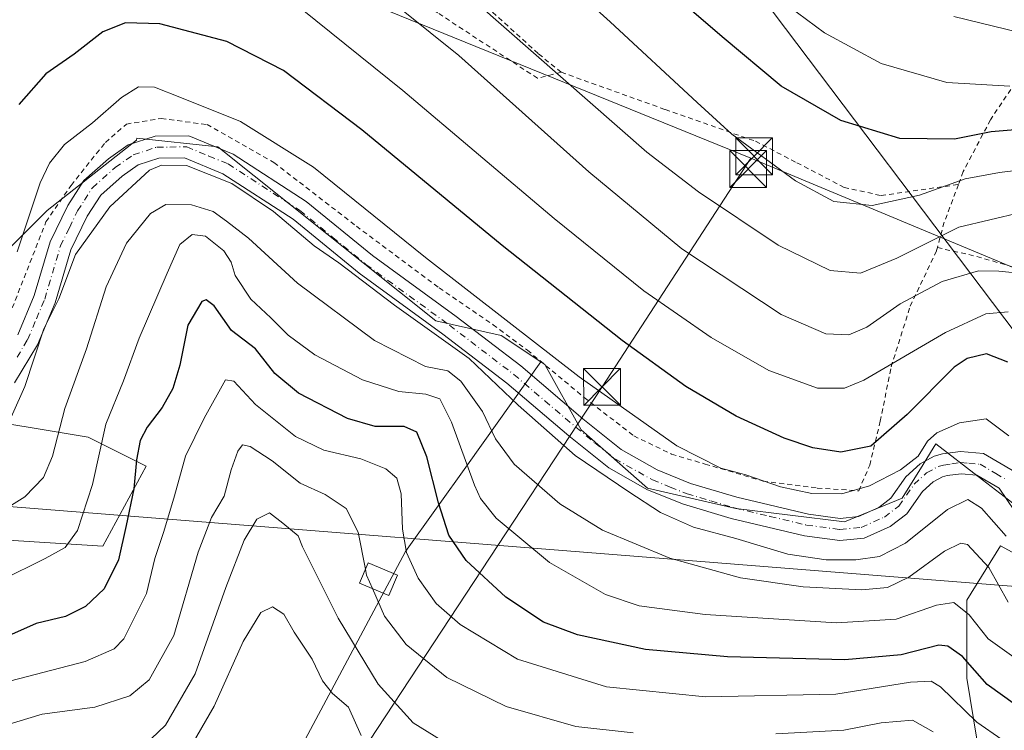
# Model space of a CAD drawing. Units: metres. Extents: x 586455 to 589886, y 4770621 to 4772978.
# Drawn here: x 587128 to 587329, y 4771520 to 4771664 of the extents above; entities that cross this region are included whole.
import ezdxf

# ---------------------------------------------------------------- set-up
doc = ezdxf.new("R2010")
doc.units = ezdxf.units.M
doc.header["$MEASUREMENT"] = 0
doc.linetypes.add('DGN Style 2', pattern=[1.6480167562047852, 0.988810053722871, -0.6592067024819142])
doc.linetypes.add('DGN Style 4', pattern=[2.6384748266838614, 1.318413404963828, -0.6592067024819142, 0.001648016756204785, -0.6592067024819142])
for name, color, linetype, lineweight in [('Alambrada', 7, 'DGN Style 2', 0), ('Arbolado forestal CxS', 92, 'Continuous', 0), ('Curva de nivel maestra', 30, 'Continuous', 30), ('Curva de nivel normal', 30, 'Continuous', 0), ('Depósito genérico Cxs', 203, 'Continuous', 0), ('Instalación de seguridad ciudadana CxS', 111, 'Continuous', 0), ('Pista pavimentada Cxs', 135, 'Continuous', 0), ('Pista pavimentada eje', 135, 'DGN Style 4', 0), ('Prado CxS', 92, 'Continuous', 0), ('Tendido', 6, 'Continuous', 0), ('Torre de tendido puntual', 7, 'Continuous', 0)]:
    doc.layers.add(name, color=color, linetype=linetype, lineweight=lineweight)

# ---------------------------------------------------------------- blocks, each defined once
blk = doc.blocks.new('*U23')
at = {"layer": 'Prado CxS', "color": 92, "linetype": 'Continuous', "lineweight": 0}
for points in [[(587333.9029000001, 4771563.133500001, 518.0709999999963), (587323.3284999998, 4771571.270500001, 517.5694999999978), (587314.6657999996, 4771577.936699999, 520.8886999999959), (587312.2949000001, 4771574.1073, 520.1383999999962), (587312.0670999996, 4771573.7393, 520.075800000006), (587307.8055999996, 4771566.856100001, 518.3849999999948), (587296.0383000001, 4771562.0119, 517.717499999999), (587273.8887, 4771564.780900001, 517.311400000006), (587255.8919000002, 4771568.9345, 516.2446000000054), (587242.3551000003, 4771580.807700001, 516.7099000000017), (587234.9561000001, 4771594.129699999, 519.0593999999984), (587234.1513, 4771594.666300001, 518.9615000000049), (587226.0768999998, 4771600.0507, 518.6619999999966), (587212.7591000004, 4771603.0109, 516.1747999999934), (587168.3664999995, 4771638.5361, 517.0200000000041), (587151.8596999999, 4771640.274300001, 517.3929000000062), (587151.7461000001, 4771639.8607, 517.284599999999), (587133.5229000002, 4771625.542500001, 519.1612000000023), (587121.8073000005, 4771613.8279, 523.6094000000012)], [(587115.2713000001, 4771583.756100001, 520.4216000000015), (587141.9074999997, 4771579.315500001, 507.2985999999946), (587153.7461000001, 4771573.393300001, 499.751900000003), (587144.8668000001, 4771557.1117, 503.3703999999998), (587121.1911000004, 4771558.5919, 509.9900000000052)]]:
    blk.add_polyline3d(points, dxfattribs=at)
blk = doc.blocks.new('5TTEND')
at = {"layer": 'Instalación de seguridad ciudadana CxS', "color": 7, "linetype": 'Continuous', "lineweight": 0}
for p, q in [((-0.375, 0.3754), (0.375, -0.3746)), ((0.3720000000000001, 0.3784000000000001), (-0.3720000000000001, -0.3776))]:
    blk.add_line(p, q, dxfattribs=at)
at = {"layer": 'Instalación de seguridad ciudadana CxS', "color": 7, "linetype": 'Continuous', "lineweight": 0, "flags": 128}
blk.add_lwpolyline([(-0.375, -0.3746), (0.375, -0.3746), (0.375, 0.3754), (-0.375, 0.3754), (-0.3720000000000001, -0.3776)], dxfattribs=at)

msp = doc.modelspace()

# ---------------------------------------------------------------- linework, layer by layer
at = {"layer": 'Alambrada', "color": 7, "linetype": 'DGN Style 2', "lineweight": 0, "extrusion": (-0.9371976365413093, 0.211514978730467, 0.2773481635670839), "elevation": 458988.632827941, "flags": 128}
msp.add_lwpolyline([(-4783861.322608963, -131929.128039799), (-4783852.950623697, -131933.3302965095), (-4783847.821713854, -131934.0357727067)], dxfattribs=at)
at = {"layer": 'Alambrada', "color": 7, "linetype": 'DGN Style 2', "lineweight": 0}
for points in [[(587238.3201000001, 4771653.710100001, 540.7740000000049), (587233.5900999998, 4771657.540100001, 540.6328000000067), (587217.4600999998, 4771672.2301, 540.675700000007), (587205.5500999996, 4771682.530099999, 540.6849999999977), (587192.9600999998, 4771690.950099999, 539.9370000000055), (587179.7301000003, 4771698.020099999, 539.5847999999969), (587159.6201, 4771704.860099999, 539.4054000000033), (587147.3701, 4771708.0801, 542.8913999999932), (587128.3501000004, 4771703.300100001, 542.0017999999982)], [(587238.3201000001, 4771653.710100001, 540.7740000000049), (587233.4801000003, 4771652.5001, 538.8108999999968), (587213.1401000004, 4771665.8101, 536.986699999994), (587189.9200999998, 4771683.350099999, 536.5583000000044), (587174.1501000002, 4771693.610099999, 536.8632999999973), (587161.4801000003, 4771698.2501, 537.293399999995), (587149.5100999996, 4771699.6601, 539.0638000000035), (587138.1901000004, 4771699.0701, 537.6152000000002), (587128.6001000004, 4771696.050100001, 539.8603000000003), (587111.5601000004, 4771686.8301, 540.3623999999982), (587095.5701000001, 4771677.170100001, 543.7446000000054)], [(587346.6901000004, 4771668.5001, 569.3950999999943), (587346.2301000003, 4771668.200099999, 569.2372000000032), (587340.6801000005, 4771664.5101, 565.2644), (587332.6700999998, 4771654.3301, 559.2348000000056), (587325.8000999996, 4771644.0001, 552.8356000000058), (587320.2600999996, 4771633.470100001, 547.5102000000043), (587319.2801000001, 4771630.8301, 546.1744999999937)], [(587314.9801000003, 4771617.960100001, 541.4593000000023), (587323.0301000001, 4771616.1601, 538.4472999999998), (587330.9401000004, 4771613.840100001, 536.9925999999978), (587339.9200999998, 4771607.970100001, 535.5391999999993), (587347.7600999996, 4771598.1601, 535.2344000000012), (587355.8701, 4771586.5001, 534.792100000006), (587363.7801000001, 4771569.550100001, 540.4262000000017), (587382.4801000003, 4771592.190099999, 549.3073000000004), (587393.3000999996, 4771607.0101, 558.2912999999971), (587403.0100999996, 4771620.6801, 569.6628999999957), (587413.8901000004, 4771633.550100001, 582.0412000000069), (587405.1401000004, 4771644.130100001, 586.8168000000006), (587402.5701000001, 4771646.530099999, 586.2311999999947), (587393.3901000004, 4771655.090100001, 583.5442999999941), (587381.2801000001, 4771663.340100001, 579.9600999999967)], [(587238.3201000001, 4771653.710100001, 540.7740000000049), (587259.5301000001, 4771646.110099999, 543.4964999999938), (587277.8901000004, 4771639.6501, 546.6794999999984), (587286.3501000004, 4771635.2601, 546.3842000000004), (587295.9600999998, 4771630.2401, 546.568499999994), (587303.5100999996, 4771628.5701, 546.722099999999), (587319.2801000001, 4771630.8301, 546.1744999999937)], [(587125.8501000004, 4771604.130100001, 541.5957000000053), (587133.3000999996, 4771623.190099999, 532.6083999999975), (587138.4401000004, 4771630.6501, 518.4765000000043), (587145.4200999998, 4771639.420100001, 518.6453000000038), (587149.6901000004, 4771643.140100001, 520.8371999999945), (587156.8000999996, 4771644.290100001, 519.3071000000054), (587166.1401000004, 4771643.040100001, 518.5913), (587179.7801000001, 4771635.300100001, 518.5380000000005), (587196.5800999999, 4771622.3201, 518.5099000000046), (587213.4200999998, 4771609.7501, 518.8337999999932), (587224.4401000004, 4771602.2401, 519.2041999999929), (587231.4200999998, 4771597.040100001, 519.4548000000068), (587243.0201000003, 4771587.380100001, 519.7921999999963), (587253.1401000004, 4771579.550100001, 519.2529000000068), (587260.8000999996, 4771575.860099999, 519.9805999999953), (587267.6401000004, 4771573.8301, 521.9677999999985), (587279.4801000003, 4771570.360099999, 524.5589999999938), (587290.5100999996, 4771568.920100001, 526.4064000000071), (587298.9801000003, 4771568.380100001, 528.0878999999986), (587301.1901000004, 4771573.600099999, 529.699099999998), (587303.3501000004, 4771582.540100001, 527.5408000000025), (587305.5601000004, 4771593.640100001, 531.2942000000039), (587309.4401000004, 4771605.9901, 535.1552999999985), (587314.8201000001, 4771617.350099999, 541.3464999999997), (587314.9801000003, 4771617.960100001, 541.4593000000023)]]:
    msp.add_polyline3d(points, dxfattribs=at)
at = {"layer": 'Arbolado forestal CxS', "color": 92, "linetype": 'Continuous', "lineweight": 0}
for points in [[(586912.5409000004, 4771579.3191, 531.5044999999955), (586955.4548000004, 4771564.515500001, 528.3840999999958), (586986.5292999997, 4771557.1143, 525.9517999999953), (587061.9983000001, 4771565.993899999, 524.2165999999997), (587121.1911000004, 4771558.5919, 509.9900000000052), (587144.8668000001, 4771557.1117, 503.3703999999998), (587153.7461000001, 4771573.393300001, 499.751900000003), (587141.9074999997, 4771579.315500001, 507.2985999999946), (587115.2713000001, 4771583.756100001, 520.4216000000015), (587108.7172999998, 4771595.410900001, 527.3659999999945), (587113.3469000002, 4771602.763499999, 527.0170999999973), (587121.8073000005, 4771613.8279, 523.6094000000012), (587133.5229000002, 4771625.542500001, 519.1612000000023), (587151.7461000001, 4771639.8607, 517.284599999999), (587151.8596999999, 4771640.274300001, 517.3929000000062), (587168.3664999995, 4771638.5361, 517.0200000000041), (587212.7591000004, 4771603.0109, 516.1747999999934), (587226.0768999998, 4771600.0507, 518.6619999999966), (587234.1513, 4771594.666300001, 518.9615000000049)], [(586986.5292999997, 4771557.1143, 525.9517999999953), (587061.9983000001, 4771565.993899999, 524.2165999999997), (587121.1911000004, 4771558.5919, 509.9900000000052), (587144.8668000001, 4771557.1117, 503.3703999999998), (587153.7461000001, 4771573.393300001, 499.751900000003), (587141.9074999997, 4771579.315500001, 507.2985999999946), (587115.2713000001, 4771583.756100001, 520.4216000000015), (587108.7172999998, 4771595.410900001, 527.3659999999945), (587113.3469000002, 4771602.763499999, 527.0170999999973), (587121.8073000005, 4771613.8279, 523.6094000000012), (587133.5229000002, 4771625.542500001, 519.1612000000023), (587151.7461000001, 4771639.8607, 517.284599999999), (587151.8596999999, 4771640.274300001, 517.3929000000062), (587168.3664999995, 4771638.5361, 517.0200000000041), (587212.7591000004, 4771603.0109, 516.1747999999934), (587226.0768999998, 4771600.0507, 518.6619999999966), (587234.1513, 4771594.666300001, 518.9615000000049), (587219.2121000001, 4771573.6801, 504.7813000000024), (587206.6010999996, 4771555.964500001, 494.8788000000059), (587171.6293000003, 4771490.3851, 472.911500000002)], [(587171.6293000003, 4771490.3851, 472.911500000002), (587206.6010999996, 4771555.964500001, 494.8788000000059), (587219.2121000001, 4771573.6801, 504.7813000000024), (587234.1513, 4771594.666300001, 518.9615000000049), (587234.9561000001, 4771594.129699999, 519.0593999999984), (587242.3551000003, 4771580.807700001, 516.7099000000017), (587255.8919000002, 4771568.9345, 516.2446000000054), (587273.8887, 4771564.780900001, 517.311400000006), (587296.0383000001, 4771562.0119, 517.717499999999), (587307.8055999996, 4771566.856100001, 518.3849999999948), (587312.0670999996, 4771573.7393, 520.075800000006), (587312.2949000001, 4771574.1073, 520.1383999999962), (587314.6657999996, 4771577.936699999, 520.8886999999959), (587323.3284999998, 4771571.270500001, 517.5694999999978), (587333.9029000001, 4771563.133500001, 518.0709999999963)], [(587234.1513, 4771594.666300001, 518.9615000000049), (587219.2121000001, 4771573.6801, 504.7813000000024), (587206.6010999996, 4771555.964500001, 494.8788000000059), (587171.6293000003, 4771490.3851, 472.911500000002)], [(587234.1513, 4771594.666300001, 518.9615000000049), (587219.2121000001, 4771573.6801, 504.7813000000024), (587206.6010999996, 4771555.964500001, 494.8788000000059), (587171.6293000003, 4771490.3851, 472.911500000002)], [(587234.1513, 4771594.666300001, 518.9615000000049), (587234.9561000001, 4771594.129699999, 519.0593999999984), (587242.3551000003, 4771580.807700001, 516.7099000000017), (587255.8919000002, 4771568.9345, 516.2446000000054), (587273.8887, 4771564.780900001, 517.311400000006), (587296.0383000001, 4771562.0119, 517.717499999999), (587307.8055999996, 4771566.856100001, 518.3849999999948), (587312.0670999996, 4771573.7393, 520.075800000006), (587312.2949000001, 4771574.1073, 520.1383999999962), (587314.6657999996, 4771577.936699999, 520.8886999999959), (587323.3284999998, 4771571.270500001, 517.5694999999978), (587333.9029000001, 4771563.133500001, 518.0709999999963)], [(587459.6836999999, 4771511.3259, 520.3334000000032), (587415.2901, 4771548.331300001, 524.0130999999965), (587388.7903000005, 4771539.168299999, 521.6282000000066), (587377.7156999996, 4771539.168500001, 520.7881000000052), (587361.1032999996, 4771539.1689, 518.141499999998), (587343.1064999999, 4771548.8595, 517.8436999999976), (587338.7185000004, 4771551.2531, 517.4051999999938), (587327.8787000002, 4771557.166099999, 514.2473999999929), (587320.9568999996, 4771546.0911, 506.7878000000055), (587320.9567, 4771530.1711, 498.9731000000029), (587323.7253000002, 4771513.558700001, 491.3920999999973)], [(587323.7253000002, 4771513.558700001, 491.3920999999973), (587320.9567, 4771530.1711, 498.9731000000029), (587320.9568999996, 4771546.0911, 506.7878000000055), (587327.8787000002, 4771557.166099999, 514.2473999999929), (587338.7185000004, 4771551.2531, 517.4051999999938), (587343.1064999999, 4771548.8595, 517.8436999999976), (587361.1032999996, 4771539.1689, 518.141499999998), (587377.7156999996, 4771539.168500001, 520.7881000000052), (587388.7903000005, 4771539.168299999, 521.6282000000066), (587415.2901, 4771548.331300001, 524.0130999999965), (587459.6836999999, 4771511.3259, 520.3334000000032)], [(587459.6836999999, 4771511.3259, 520.3334000000032), (587415.2901, 4771548.331300001, 524.0130999999965), (587388.7903000005, 4771539.168299999, 521.6282000000066), (587377.7156999996, 4771539.168500001, 520.7881000000052), (587361.1032999996, 4771539.1689, 518.141499999998), (587343.1064999999, 4771548.8595, 517.8436999999976), (587338.7185000004, 4771551.2531, 517.4051999999938), (587327.8787000002, 4771557.166099999, 514.2473999999929), (587320.9568999996, 4771546.0911, 506.7878000000055), (587320.9567, 4771530.1711, 498.9731000000029), (587323.7253000002, 4771513.558700001, 491.3920999999973)]]:
    msp.add_polyline3d(points, dxfattribs=at)
at = {"layer": 'Curva de nivel maestra', "color": 30, "linetype": 'Continuous', "lineweight": 30, "flags": 128}
for points, elevation in [([(587332.4800000004, 4771642.130100001), (587325.9699999997, 4771641.5601), (587318.4800000004, 4771640.100099999), (587307.3200000003, 4771640.190099999), (587295.3200000003, 4771643.840100001), (587283.1399999997, 4771650.850099999), (587271.0999999996, 4771660.9101), (587262.4800000004, 4771668.3201)], 550), ([(587329.3200000003, 4771594.610099999), (587324.9900000002, 4771596.3101), (587321.0499999998, 4771595.340100001), (587318.4400000004, 4771593.610099999), (587308.7999999998, 4771583.960100001), (587301.4400000004, 4771577.470100001), (587295.3300000001, 4771576.2401), (587289.6200000001, 4771577.100099999), (587283.7800000003, 4771579.090100001), (587273.9500000002, 4771583.590100001), (587263.6900000004, 4771589.6501), (587250.7599999999, 4771599.0001), (587226.2800000003, 4771618.4101), (587197.6600000003, 4771641.9801), (587181.7400000002, 4771654.090100001), (587170.1900000004, 4771659.9801), (587156.5499999998, 4771663.550100001), (587149.54, 4771663.780099999), (587144.9299999997, 4771661.9801), (587139.0899999999, 4771657.420100001), (587133.2599999999, 4771653.360099999), (587127.79, 4771647.1501)], 525), ([(587330.8899999997, 4771524.7501), (587325.1399999997, 4771528.890100001), (587320.0899999999, 4771534.610099999), (587317.1299999999, 4771536.710100001), (587315.3099999996, 4771536.880100001), (587307.5800000001, 4771534.960100001), (587296.1200000001, 4771533.940099999), (587272.2100000001, 4771534.520099999), (587255.4699999997, 4771536.030099999), (587241.6699999999, 4771538.9801), (587234.7100000001, 4771541.5701), (587227.0599999996, 4771546.6601), (587218.9600000001, 4771554.140100001), (587215.4500000002, 4771559.3301), (587213.3099999996, 4771565.890100001), (587210.9400000004, 4771575.3201), (587208.8799999999, 4771580.3301), (587206.2800000003, 4771581.4801), (587200.4000000004, 4771581.4901), (587194.7599999999, 4771583.110099999), (587184.7999999998, 4771588.270099999), (587179.9299999997, 4771592.280099999), (587176.0099999999, 4771597.3201), (587171.0999999996, 4771601.0801), (587167.6200000001, 4771606.100099999), (587165.9600000001, 4771607.340100001), (587165.0899999999, 4771606.9801), (587162.2199999997, 4771602.130100001), (587160.5999999996, 4771594.0001), (587159.2000000002, 4771589.220100001), (587157, 4771585.360099999), (587153.9199999999, 4771581.380100001), (587152.4900000002, 4771578.630100001), (587151.75, 4771574.6601), (587151.2100000001, 4771568.800100001), (587149.6299999999, 4771561.270099999), (587148.1100000005, 4771554.290100001), (587145.1500000004, 4771548.350099999), (587141.4000000004, 4771544.780099999), (587137.3200000003, 4771542.720100001), (587131.2999999998, 4771541.3101), (587118.8799999999, 4771535.8201)], 500)]:
    msp.add_lwpolyline(points, dxfattribs=dict(at, elevation=elevation))
at = {"layer": 'Curva de nivel normal', "color": 30, "linetype": 'Continuous', "lineweight": 0, "flags": 128}
for points, elevation in [([(587129.0862999996, 4771701.775900001), (587141.2300000004, 4771707.710000001), (587149.3399999999, 4771709.67), (587155.5499999998, 4771709.029999999), (587163.3300000001, 4771706.640000001), (587176.9800000004, 4771700.949999999), (587193.04, 4771691.01), (587221.1500000004, 4771667.789999999), (587255.7999999998, 4771637.439999999), (587266.2999999998, 4771629.359999999), (587282.5099999999, 4771618.480000001), (587293.1200000001, 4771613.26), (587299.3399999999, 4771612.75), (587306.7400000002, 4771615.83), (587319.3499999996, 4771622.100000001), (587331.9900000002, 4771625.119999999)], 540), ([(587335.4000000004, 4771634.189999999), (587327.6600000003, 4771633.25), (587320.6699999999, 4771631.980000001), (587311.3200000003, 4771628.640000001), (587301.6699999999, 4771626.560000001), (587293.8700000001, 4771627.350000001), (587286.0700000003, 4771631.539999999), (587273.0800000001, 4771641.08), (587266.04, 4771647.560000001), (587248.29, 4771663.960000001), (587223.5800000001, 4771686.369999999)], 544.9999999999999), ([(587187.9100000003, 4771680.880000001), (587217.4600000001, 4771657.100000001), (587243.9299999997, 4771633.439999999), (587262.9000000004, 4771617.710000001), (587283.1600000003, 4771604.34), (587292.2400000002, 4771600.4), (587296.9100000003, 4771600.199999999), (587300.5899999999, 4771601.76), (587307.3899999997, 4771606.460000001), (587315.9900000002, 4771611.07), (587323.3899999997, 4771613.189999999), (587327.4800000004, 4771613.119999999), (587330.2100000001, 4771612.9)], 535), ([(587329.7599999999, 4771650.84), (587316.9400000004, 4771651.65), (587303.5599999996, 4771655.480000001), (587291.9900000002, 4771661.75), (587282.7800000003, 4771668.59)], 555), ([(587185.5199999996, 4771666.5), (587206.04, 4771650.01), (587236.8899999997, 4771623.859999999), (587255.1299999999, 4771609.140000001), (587268.8700000001, 4771599.640000001), (587280.6100000005, 4771592.91), (587290.5599999996, 4771589.300000001), (587296.0800000001, 4771589.33), (587299.9900000002, 4771590.930000001), (587316.6100000005, 4771600.65), (587324.8399999999, 4771604.430000001), (587329.4000000004, 4771604.880000001)], 530), ([(587318.3099999996, 4771665.09), (587334.5099999999, 4771661.16)], 560), ([(587127.4199999999, 4771617.109999999), (587132.1200000001, 4771631.130000001), (587134, 4771635.16), (587137.1200000001, 4771638.960000001), (587142.8099999996, 4771643.369999999), (587148.6900000004, 4771648.59), (587152.2000000002, 4771650.710000001), (587155.4500000002, 4771650.67), (587160.9500000002, 4771648.49), (587172.9800000004, 4771643.689999999), (587187.8499999996, 4771634.34), (587210.6500000004, 4771615.949999999), (587227.7400000002, 4771602.710000001), (587241.9800000004, 4771591.619999999), (587261.8899999997, 4771577.529999999), (587270.8200000003, 4771572.980000001), (587275.9500000002, 4771571.640000001), (587282.9900000002, 4771569.16), (587289.4000000004, 4771567.810000001), (587295.5300000003, 4771567.720000001), (587301.1799999997, 4771569.369999999), (587307.5, 4771572.65), (587311.0899999999, 4771575.4), (587312.9400000004, 4771578.480000001), (587314.9000000004, 4771580.17), (587319.4800000004, 4771582.210000001), (587324.9500000002, 4771583.029999999), (587329.5599999996, 4771579.600000001)], 520), ([(587123.9600000001, 4771578.369999999), (587129.0099999999, 4771589.609999999), (587132.9000000004, 4771601.369999999), (587135.9600000001, 4771607.480000001), (587139.3200000003, 4771616.52), (587146.3200000003, 4771626.289999999), (587154.4000000004, 4771633.720000001), (587156.8700000001, 4771634.75), (587161.9400000004, 4771634.720000001), (587171.1600000003, 4771631.060000001), (587179.7000000002, 4771625.310000001), (587187.9900000002, 4771618.350000001), (587192.9900000002, 4771614.84), (587204.3200000003, 4771606.25), (587219.5599999996, 4771595.369999999), (587229.5800000001, 4771585.859999999), (587241.1399999997, 4771575.550000001), (587252.1200000001, 4771568.180000001), (587258.5700000003, 4771563.980000001), (587265.29, 4771560.949999999), (587273.9400000004, 4771558.640000001), (587284.4900000002, 4771555.480000001), (587292.2999999998, 4771554.279999999), (587298.3700000001, 4771554.32), (587303.2000000002, 4771555.01), (587308.5, 4771557.720000001), (587317.04, 4771564.58), (587321.1699999999, 4771566.59), (587323.9900000002, 4771564.82), (587329, 4771559.15)], 515), ([(587123.3300000001, 4771563.59), (587128.9900000002, 4771567.119999999), (587132.8399999999, 4771571.08), (587134.6399999997, 4771575.449999999), (587137.1699999999, 4771585.15), (587141.5800000001, 4771597.289999999), (587145.5999999996, 4771609.980000001), (587149.7000000002, 4771618.880000001), (587154.5999999996, 4771624.91), (587157.7599999999, 4771626.77), (587162.9900000002, 4771626.680000001), (587167.3600000005, 4771625.34), (587170.0800000001, 4771623.380000001), (587174.5599999996, 4771619.9), (587184.5599999996, 4771610.680000001), (587200.2599999999, 4771599.039999999), (587210.6399999997, 4771593.730000001), (587215.2100000001, 4771592.850000001), (587217.8700000001, 4771590.720000001), (587222.2999999998, 4771584.539999999), (587224.9400000004, 4771578.960000001), (587228.7100000001, 4771573.779999999), (587238.0499999998, 4771565.689999999), (587246.7199999997, 4771560.359999999), (587260.4900000002, 4771554.67), (587274.8700000001, 4771550.619999999), (587287.6500000004, 4771548.779999999), (587299.5800000001, 4771548.180000001), (587304.8200000003, 4771548.630000001), (587309.1500000004, 4771550.779999999), (587316.4100000003, 4771556.039999999), (587319.7800000003, 4771557.689999999), (587321.1399999997, 4771557.449999999), (587325.4400000004, 4771552.720000001), (587329.4400000004, 4771545.66)], 510), ([(587124.1399999997, 4771550.100000001), (587133.1799999997, 4771554.59), (587137.2000000002, 4771556.82), (587139.7400000002, 4771560.26), (587142.7999999998, 4771569.630000001), (587145.5300000003, 4771581.960000001), (587149.0999999996, 4771590.76), (587152.3200000003, 4771599.49), (587158, 4771612.76), (587160.5700000003, 4771618.619999999), (587163.1200000001, 4771620.609999999), (587165.7999999998, 4771620.32), (587169.5599999996, 4771617.300000001), (587171.04, 4771614.960000001), (587171.9000000004, 4771612.289999999), (587175.0499999998, 4771607.42), (587179.1100000005, 4771603.640000001), (587182.6699999999, 4771600.100000001), (587188.1200000001, 4771596.09), (587197.8099999996, 4771591), (587205.2100000001, 4771588.600000001), (587210.7300000004, 4771588.07), (587213.6100000005, 4771587.15), (587215.9600000001, 4771582.380000001), (587220.6299999999, 4771569.529999999), (587221.8499999996, 4771566.77), (587225.0800000001, 4771562.810000001), (587235.9500000002, 4771553.74), (587247.3700000001, 4771547.25), (587254.2100000001, 4771544.890000001), (587267.6399999997, 4771543.140000001), (587294.4199999999, 4771541.439999999), (587306.5800000001, 4771542.220000001), (587314.7800000003, 4771545.08), (587318.3600000005, 4771545.58), (587321.4900000002, 4771543.07), (587325.3200000003, 4771538.189999999), (587336.0599999996, 4771530.539999999)], 505), ([(587328.1200000001, 4771517.67), (587323.0599999996, 4771521.189999999), (587315.5999999996, 4771528.4), (587313.7100000001, 4771529.539999999), (587309.5199999996, 4771529.359999999), (587294.3200000003, 4771526.92), (587267.7599999999, 4771526.369999999), (587247.5499999998, 4771528.369999999), (587229.4299999997, 4771534.07), (587217.7000000002, 4771541.08), (587212.8099999996, 4771545.390000001), (587209.1699999999, 4771550.539999999), (587206.8099999996, 4771555.779999999), (587206, 4771560.560000001), (587205.7000000002, 4771567.730000001), (587204.8200000003, 4771570.930000001), (587202.5999999996, 4771572.83), (587197.4500000002, 4771574.880000001), (587189.9600000001, 4771576.689999999), (587184.2000000002, 4771579.430000001), (587176.0099999999, 4771585.980000001), (587171.5800000001, 4771590.699999999), (587169.9100000003, 4771591.029999999), (587165.5499999998, 4771583.15), (587161.7599999999, 4771575.460000001), (587159.5099999999, 4771567.359999999), (587157.3600000005, 4771560.050000001), (587155.4699999997, 4771554.59), (587153.7800000003, 4771547.41), (587149.1900000004, 4771538.180000001), (587147.2100000001, 4771536.119999999), (587141.3200000003, 4771533.539999999), (587124.3200000003, 4771529.140000001)], 495), ([(587198.4159000004, 4771552.422700001), (587196.9699999997, 4771559.960000001), (587194.4600000001, 4771564.779999999), (587190.1799999997, 4771567.609999999), (587185.1299999999, 4771569.930000001), (587179.4299999997, 4771574.449999999), (587174.9500000002, 4771577.4), (587173.3499999996, 4771577.720000001), (587172.4199999999, 4771576.439999999), (587171.0800000001, 4771572.630000001), (587169.6299999999, 4771567.289999999), (587167.0800000001, 4771562.960000001), (587164.3200000003, 4771555.859999999), (587159.3600000005, 4771538.869999999), (587154.3600000005, 4771529.800000001), (587150.3700000001, 4771526.57), (587143.2800000003, 4771524.26), (587132.54, 4771522.84), (587122.1699999999, 4771519.720000001), (587102.04, 4771511.65)], 490), ([(587213.8600000005, 4771517.51), (587208.1699999999, 4771521.029999999), (587201.0199999996, 4771528.949999999), (587192.8399999999, 4771542.4), (587185.6100000005, 4771556.980000001), (587184.7199999997, 4771559.16), (587181.6100000005, 4771561.800000001), (587178.9000000004, 4771563.850000001), (587176.2999999998, 4771562.560000001), (587173.6900000004, 4771558.289999999), (587169.9500000002, 4771548.630000001), (587163.7000000002, 4771531.08), (587157.7000000002, 4771520.609999999), (587153.3200000003, 4771516.460000001)], 485), ([(587199.8369000005, 4771548.456800001), (587198.6600000003, 4771551.15), (587198.4159000004, 4771552.422700001)], 490), ([(587253.0099999999, 4771518.99), (587241.3300000001, 4771520.310000001), (587227.0899999999, 4771524.4), (587215.0199999996, 4771530.32), (587206.7400000002, 4771537.039999999), (587202.2999999998, 4771542.82), (587199.8369000005, 4771548.456800001)], 490), ([(587197.5300000003, 4771518.51), (587194.9500000002, 4771524.27), (587191.6799999997, 4771527.029999999), (587189.6600000003, 4771529.640000001), (587187.5700000003, 4771534.039999999), (587183.8899999997, 4771539.52), (587181.7699999996, 4771543.24), (587179.5099999999, 4771544.680000001), (587177.1299999999, 4771543.539999999), (587173.4800000004, 4771537.65), (587167.6200000001, 4771524.460000001), (587162.2999999998, 4771515.310000001)], 480), ([(587314.1500000004, 4771519.210000001), (587309.9199999999, 4771521.600000001), (587303.5099999999, 4771521.029999999), (587295.9100000003, 4771519.560000001), (587282.0700000003, 4771518.800000001)], 490)]:
    msp.add_lwpolyline(points, dxfattribs=dict(at, elevation=elevation))
at = {"layer": 'Depósito genérico Cxs', "color": 203, "linetype": 'Continuous', "lineweight": 0}
msp.add_polyline3d([(587204.9401000004, 4771551.170100001, 500.6863000000012), (587203.1801000005, 4771547.040100001, 503.267200000002), (587197.2100999998, 4771549.5701, 499.9312000000064), (587198.9600999998, 4771553.710100001, 498.2088999999978), (587204.9401000004, 4771551.170100001, 500.6863000000012)], dxfattribs=at)
msp.add_3dface([(587204.9401000004, 4771551.170100001, 503.267200000002), (587203.1801000005, 4771547.040100001, 503.267200000002), (587197.2100999998, 4771549.5701, 503.267200000002), (587198.9600999998, 4771553.710100001, 503.267200000002)], dxfattribs=at)
at = {"layer": 'Pista pavimentada Cxs', "color": 135, "linetype": 'Continuous', "lineweight": 0}
for points in [[(587127.5502000004, 4771600.190099999, 541.6466999999975), (587130.9301000005, 4771608.220100001, 539.049199999994), (587134.1601, 4771619.110099999, 537.9887000000017), (587137.7901, 4771626.550100001, 520.5247999999992), (587141.0301000001, 4771631.630100001, 518.5697999999975), (587146.0301000001, 4771636.0601, 519.0022999999928), (587150.0801999997, 4771638.9001, 518.8362999999954), (587155.5500999996, 4771640.700099999, 519.3957999999984), (587162.4402000001, 4771640.7301, 518.0234999999957), (587171.4901000002, 4771637.020099999, 517.693499999994), (587186.3400999998, 4771627.380100001, 518.2145000000019), (587199.8800999997, 4771616.3301, 517.9190999999992), (587216.9001000002, 4771603.9301, 517.6695999999939), (587230.0900999998, 4771593.850099999, 518.088499999998), (587242.7301000003, 4771583.0601, 517.523199999996), (587250.5401999997, 4771576.770099999, 519.478099999993), (587257.8901000004, 4771572.630100001, 518.5488000000041), (587264.7001, 4771569.890100001, 518.8126000000047), (587274.1301999995, 4771567.0701, 523.0861000000004), (587288.6901000004, 4771563.600099999, 524.1931000000042), (587295.1701999997, 4771562.7501, 523.0837000000029), (587298.9001000002, 4771563.120100001, 522.247000000003), (587303.0301000001, 4771564.970100001, 523.3944000000047), (587305.4702000003, 4771566.840100001, 525.2580000000017), (587308.5401, 4771571.210100001, 528.9183000000048), (587311.4901000002, 4771573.9001, 528.8757000000041), (587314.3101000004, 4771575.4101, 526.8652000000002), (587316.0500999996, 4771575.890100001, 525.2223999999987), (587319.7200999996, 4771576.380100001, 524.8387999999978), (587324.4101, 4771575.970100001, 526.4936000000016), (587330.7401000002, 4771572.2501, 527.6157999999997)], [(587127.5502000004, 4771600.190099999, 541.6466999999975), (587130.9301000005, 4771608.220100001, 539.049199999994), (587134.1601, 4771619.110099999, 537.9887000000017), (587137.7901, 4771626.550100001, 520.5247999999992), (587141.0301000001, 4771631.630100001, 518.5697999999975), (587146.0301000001, 4771636.0601, 519.0022999999928), (587150.0801999997, 4771638.9001, 518.8362999999954), (587155.5500999996, 4771640.700099999, 519.3957999999984), (587162.4402000001, 4771640.7301, 518.0234999999957), (587171.4901000002, 4771637.020099999, 517.693499999994), (587186.3400999998, 4771627.380100001, 518.2145000000019), (587199.8800999997, 4771616.3301, 517.9190999999992), (587216.9001000002, 4771603.9301, 517.6695999999939), (587230.0900999998, 4771593.850099999, 518.088499999998), (587242.7301000003, 4771583.0601, 517.523199999996), (587250.5401999997, 4771576.770099999, 519.478099999993), (587257.8901000004, 4771572.630100001, 518.5488000000041), (587264.7001, 4771569.890100001, 518.8126000000047), (587274.1301999995, 4771567.0701, 523.0861000000004), (587288.6901000004, 4771563.600099999, 524.1931000000042), (587295.1701999997, 4771562.7501, 523.0837000000029), (587298.9001000002, 4771563.120100001, 522.247000000003), (587303.0301000001, 4771564.970100001, 523.3944000000047), (587305.4702000003, 4771566.840100001, 525.2580000000017), (587308.5401, 4771571.210100001, 528.9183000000048), (587311.4901000002, 4771573.9001, 528.8757000000041), (587314.3101000004, 4771575.4101, 526.8652000000002), (587316.0500999996, 4771575.890100001, 525.2223999999987), (587319.7200999996, 4771576.380100001, 524.8387999999978), (587324.4101, 4771575.970100001, 526.4936000000016), (587330.7401000002, 4771572.2501, 527.6157999999997)], [(587330.7101999996, 4771564.290100001, 522.6699999999983), (587327.5800999999, 4771568.880100001, 526.5834000000032), (587323.0100999996, 4771571.5801, 523.860400000005), (587319.8201000001, 4771571.850099999, 522.9713999999949), (587316.9501, 4771571.470100001, 523.7906999999977), (587316.0001999997, 4771571.210100001, 524.7632000000012), (587314.1101000002, 4771570.200099999, 525.9884000000021), (587311.9401000004, 4771568.220100001, 524.8951999999991), (587308.7600999996, 4771563.690099999, 520.7194000000018), (587305.3501000004, 4771561.0801, 517.9502999999969), (587300.0701000001, 4771558.710100001, 518.1156000000046), (587295.1001000004, 4771558.220100001, 518.2195000000065), (587287.8801999995, 4771559.170100001, 519.7929000000004), (587272.9600999998, 4771562.720100001, 517.7600999999995), (587263.2200999996, 4771565.640100001, 517.1095000000059), (587255.9401000004, 4771568.5601, 519.474000000002), (587248.0100999996, 4771573.030099999, 525.9618999999948), (587239.8501000004, 4771579.590100001, 516.804999999993), (587227.2602000004, 4771590.350099999, 518.2813000000025), (587214.2100999998, 4771600.3201, 517.5249999999943), (587197.1301999995, 4771612.7601, 519.2854999999981), (587183.6901000004, 4771623.7401, 518.9328999999998), (587169.3901000004, 4771633.020099999, 520.7943999999989), (587161.5701000001, 4771636.2301, 519.7932000000001), (587156.2901, 4771636.200099999, 519.3549999999959), (587152.1201, 4771634.8301, 521.0031000000017), (587148.8201000001, 4771632.520099999, 523.1618000000017), (587144.4901000002, 4771628.6801, 522.9018999999971), (587141.7200999996, 4771624.350099999, 524.6178999999975), (587138.3701, 4771617.470100001, 537.5749999999971), (587135.1801000005, 4771606.710100001, 537.499800000005), (587131.5701000001, 4771598.1501, 540.3426999999938), (587126.9200999998, 4771590.4001, 540.3035999999993)], [(587330.7101999996, 4771564.290100001, 522.6699999999983), (587327.5800999999, 4771568.880100001, 526.5834000000032), (587323.0100999996, 4771571.5801, 523.860400000005), (587319.8201000001, 4771571.850099999, 522.9713999999949), (587316.9501, 4771571.470100001, 523.7906999999977), (587316.0001999997, 4771571.210100001, 524.7632000000012), (587314.1101000002, 4771570.200099999, 525.9884000000021), (587311.9401000004, 4771568.220100001, 524.8951999999991), (587308.7600999996, 4771563.690099999, 520.7194000000018), (587305.3501000004, 4771561.0801, 517.9502999999969), (587300.0701000001, 4771558.710100001, 518.1156000000046), (587295.1001000004, 4771558.220100001, 518.2195000000065), (587287.8801999995, 4771559.170100001, 519.7929000000004), (587272.9600999998, 4771562.720100001, 517.7600999999995), (587263.2200999996, 4771565.640100001, 517.1095000000059), (587255.9401000004, 4771568.5601, 519.474000000002), (587248.0100999996, 4771573.030099999, 525.9618999999948), (587239.8501000004, 4771579.590100001, 516.804999999993), (587227.2602000004, 4771590.350099999, 518.2813000000025), (587214.2100999998, 4771600.3201, 517.5249999999943), (587197.1301999995, 4771612.7601, 519.2854999999981), (587183.6901000004, 4771623.7401, 518.9328999999998), (587169.3901000004, 4771633.020099999, 520.7943999999989), (587161.5701000001, 4771636.2301, 519.7932000000001), (587156.2901, 4771636.200099999, 519.3549999999959), (587152.1201, 4771634.8301, 521.0031000000017), (587148.8201000001, 4771632.520099999, 523.1618000000017), (587144.4901000002, 4771628.6801, 522.9018999999971), (587141.7200999996, 4771624.350099999, 524.6178999999975), (587138.3701, 4771617.470100001, 537.5749999999971), (587135.1801000005, 4771606.710100001, 537.499800000005), (587131.5701000001, 4771598.1501, 540.3426999999938), (587126.9200999998, 4771590.4001, 540.3035999999993)]]:
    msp.add_polyline3d(points, dxfattribs=at)
at = {"layer": 'Pista pavimentada eje', "color": 135, "linetype": 'DGN Style 4', "lineweight": 0}
msp.add_polyline3d([(587127.4101, 4771595.595100001, 541.4305000000022), (587129.5601000004, 4771599.170100001, 541.0774999999994), (587131.3651000002, 4771603.450099999, 540.4496999999974), (587133.0551000005, 4771607.465100001, 538.3413), (587136.2651000004, 4771618.290100001, 537.2390000000014), (587138.0800999999, 4771622.0101, 528.2069000000047), (587139.7550999997, 4771625.450099999, 522.8990999999951), (587141.1401000004, 4771627.6151, 520.8695000000008), (587142.7600999996, 4771630.155099999, 520.0929000000033), (587147.4250999996, 4771634.290100001, 521.1067000000039), (587151.1001000004, 4771636.8651, 518.6946000000025), (587155.9200999998, 4771638.450099999, 518.4875999999931), (587158.5601000004, 4771638.465100001, 518.2842999999993), (587162.0050999997, 4771638.4801, 518.3760000000038), (587166.5301000001, 4771636.6251, 519.2737000000052), (587170.4401000004, 4771635.020099999, 518.855899999995), (587185.0151000004, 4771625.5601, 518.2041999999929), (587191.7851, 4771620.0351, 517.7035999999935), (587198.5050999997, 4771614.545100001, 518.3012000000017), (587215.5551000005, 4771602.1251, 517.0800000000017), (587228.6750999996, 4771592.100099999, 517.6842000000033), (587234.9951, 4771586.7051, 517.0384000000049), (587241.2901, 4771581.325099999, 517.0476999999955), (587245.1951000001, 4771578.1801, 518.2081999999937), (587249.2751000002, 4771574.9001, 522.3613999999943), (587256.9151, 4771570.595100001, 518.6604999999981), (587260.5551000005, 4771569.1351, 517.5280000000057), (587263.9600999998, 4771567.765100001, 517.525999999998), (587268.8300999999, 4771566.3051, 519.4529999999941), (587273.5450999998, 4771564.895099999, 520.4109000000026), (587280.8251, 4771563.1601, 519.8338999999978), (587288.2851, 4771561.3851, 522.1373000000021), (587295.1350999996, 4771560.485099999, 520.6689999999944), (587299.4851000002, 4771560.915100001, 519.8701000000001), (587304.1901000004, 4771563.0251, 519.6071999999986), (587307.1151000002, 4771565.265100001, 522.0004999999946), (587310.2401000002, 4771569.715100001, 526.7379999999976), (587312.8000999996, 4771572.050100001, 527.6830999999949), (587315.1551000001, 4771573.3101, 525.2526999999973), (587316.2625000002, 4771573.6151, 524.0298000000039), (587317.9351000004, 4771573.870100001, 522.7409000000043), (587319.7701000003, 4771574.1151, 523.1768000000011), (587321.3651000002, 4771573.9801, 523.3141000000032), (587323.7100999998, 4771573.7751, 524.0991000000067), (587326.8750999998, 4771571.915100001, 525.5804999999964), (587329.1601, 4771570.565099999, 526.5638999999937)], dxfattribs=at)
at = {"layer": 'Prado CxS', "color": 92, "linetype": 'Continuous', "lineweight": 0}
for points in [[(586912.5409000004, 4771579.3191, 531.5044999999955), (586955.4548000004, 4771564.515500001, 528.3840999999958), (586986.5292999997, 4771557.1143, 525.9517999999953), (587061.9983000001, 4771565.993899999, 524.2165999999997), (587121.1911000004, 4771558.5919, 509.9900000000052), (587144.8668000001, 4771557.1117, 503.3703999999998), (587153.7461000001, 4771573.393300001, 499.751900000003), (587141.9074999997, 4771579.315500001, 507.2985999999946), (587115.2713000001, 4771583.756100001, 520.4216000000015), (587108.7172999998, 4771595.410900001, 527.3659999999945), (587113.3469000002, 4771602.763499999, 527.0170999999973), (587121.8073000005, 4771613.8279, 523.6094000000012), (587133.5229000002, 4771625.542500001, 519.1612000000023), (587151.7461000001, 4771639.8607, 517.284599999999), (587151.8596999999, 4771640.274300001, 517.3929000000062), (587168.3664999995, 4771638.5361, 517.0200000000041), (587212.7591000004, 4771603.0109, 516.1747999999934), (587226.0768999998, 4771600.0507, 518.6619999999966), (587234.1513, 4771594.666300001, 518.9615000000049)], [(587234.1513, 4771594.666300001, 518.9615000000049), (587234.9561000001, 4771594.129699999, 519.0593999999984), (587242.3551000003, 4771580.807700001, 516.7099000000017), (587255.8919000002, 4771568.9345, 516.2446000000054), (587273.8887, 4771564.780900001, 517.311400000006), (587296.0383000001, 4771562.0119, 517.717499999999), (587307.8055999996, 4771566.856100001, 518.3849999999948), (587312.0670999996, 4771573.7393, 520.075800000006), (587312.2949000001, 4771574.1073, 520.1383999999962), (587314.6657999996, 4771577.936699999, 520.8886999999959), (587323.3284999998, 4771571.270500001, 517.5694999999978), (587333.9029000001, 4771563.133500001, 518.0709999999963)]]:
    msp.add_polyline3d(points, dxfattribs=at)
at = {"layer": 'Tendido', "color": 6, "linetype": 'Continuous', "lineweight": 0}
for points in [[(586460.0176999997, 4772549.008400001, 586.0038999999961), (586634.3068000004, 4772395.7465, 643.1232000000019), (586782.7816000005, 4772265.588199999, 669.4345999999932), (586929.4795000004, 4772136.850500001, 654.1946000000025), (587253.3831000002, 4771703.250499999, 568.3469999999943), (587356.8353000004, 4771566.196000001, 543.616200000004), (587711.8783, 4771091.945499999, 502.3818000000028), (587902.2801000001, 4770916.6417, 485.9821999999986), (587988.5586999999, 4770845.0592, 477.1322999999975)], [(586470.4051999999, 4771731.5886, 498.6459000000032), (586740.0127999998, 4771726.380999999, 494.2750999999989), (586888.4998000005, 4771724.836100001, 532.8266000000004), (586970.5599999996, 4771726.050000001, 542.1440000000002), (587055.5899999999, 4771726.189999999, 551.4195000000036), (587276.9400000004, 4771636.220000001, 546.279999999999)], [(586471.3979000002, 4771653.4716, 474.8775000000023), (586734.6500000004, 4771610.970000001, 538.7602000000043), (586943.7999999998, 4771579.57, 533.8831999999966), (587044.5212000003, 4771571.651500001, 529.8399000000063), (587365.9400000004, 4771546.09, 527.0209000000032), (587594.1677000001, 4771472.9088, 560.4651000000014)], [(587276.9400000004, 4771636.220000001, 546.279999999999), (587246.6399999997, 4771589.550000001, 522.3975000000064), (587191.0899999999, 4771505.029999999, 478.8475999999937), (587152.8234999999, 4771445.956800001, 459.1726000000053)], [(587276.9400000004, 4771636.220000001, 546.279999999999), (587398.0199999996, 4771585.699999999, 549.5679999999993), (587541.9752000002, 4771527.232100001, 567.0764999999956), (587623.9200999998, 4771493.9737, 565.5363000000071), (587684.4600000001, 4771468.33, 551.5262999999978), (587716.0698999995, 4771422.8989, 530.7602999999945)]]:
    msp.add_polyline3d(points, dxfattribs=at)

# ---------------------------------------------------------------- block references
at = {"layer": 'Prado CxS', "color": 92, "linetype": 'Continuous', "lineweight": 0}
msp.add_blockref('*U23', (0, 0), dxfattribs=at)
at = {"layer": 'Torre de tendido puntual', "color": 7, "linetype": 'Continuous', "lineweight": 0, "xscale": 10, "yscale": 10, "zscale": 10}
for p in [(587277.6277000001, 4771636.562999999, 546.536500000002), (587276.4106000002, 4771633.970100001, 545.7660000000033), (587246.6399999997, 4771589.550000001, 522.3975000000064)]:
    msp.add_blockref('5TTEND', p, dxfattribs=at)

doc.saveas('drawing.dxf')
